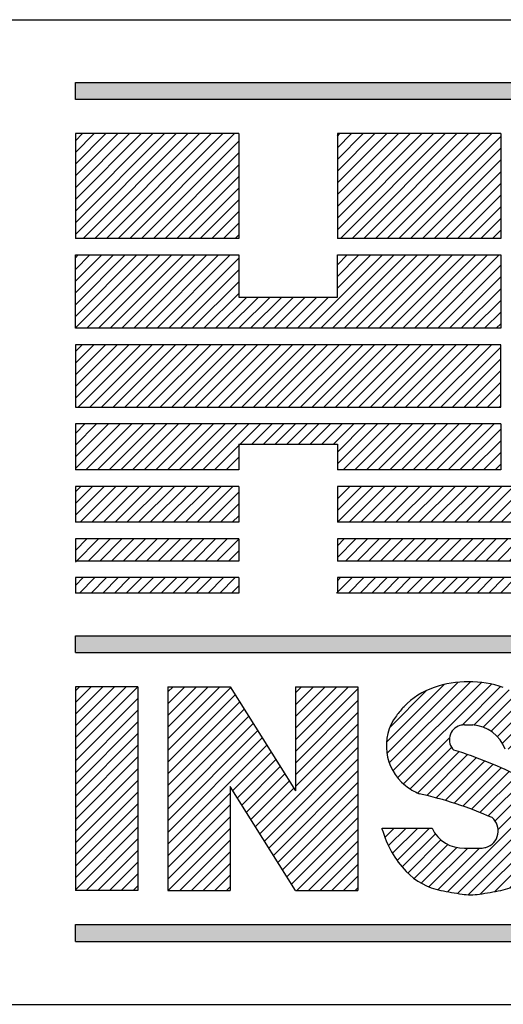
# Model space of a CAD drawing. Extents: x 0 to 51, y -0.1 to 65.9.
# Drawn here: x 43.7 to 44.4, y 4.3 to 5.6 of the extents above; entities that cross this region are included whole.
import ezdxf
from ezdxf.enums import TextEntityAlignment as Align

# ---------------------------------------------------------------- set-up
doc = ezdxf.new("R2010")
doc.units = 0
doc.header["$LTSCALE"] = 1.2
doc.header["$MEASUREMENT"] = 0
doc.layers.get('0').update_dxf_attribs({"linetype": 'CONTINUOUS'})
doc.layers.add('FORMAT', color=6, linetype='CONTINUOUS')
doc.layers.add('LOGO_HI', color=11, linetype='CONTINUOUS')
doc.styles.add('RD25', font='ROMAND.shx', dxfattribs={"height": 0.25})
doc.styles.add('ROMAND', font='ROMAND.SHX')
doc.styles.add('RS10', font='ROMANS.shx', dxfattribs={"height": 0.1})

# ---------------------------------------------------------------- blocks, each defined once
blk = doc.blocks.new('*X19')
at = {"color": 0}
for p, q in [((29.57116, 3.19608), (29.61479, 3.23971)), ((29.57149, 3.18757), (29.62539, 3.24146)), ((29.57327, 3.18051), (29.63459, 3.24183)), ((29.57604, 3.17444), (29.64287, 3.24127)), ((29.57963, 3.16919), (29.65044, 3.24001)), ((29.62831, 3.20903), (29.65745, 3.23817)), ((29.6372, 3.20908), (29.66391, 3.23579)), ((29.57384, 3.2076), (29.60142, 3.23518)), ((29.64435, 3.20739), (29.66975, 3.2328)), ((29.65018, 3.20439), (29.67503, 3.22924)), ((29.65499, 3.20035), (29.67979, 3.22516)), ((29.65881, 3.19534), (29.68404, 3.22057)), ((29.66314, 3.19083), (29.68787, 3.21556)), ((29.67198, 3.19083), (29.69129, 3.21014)), ((29.58396, 3.16469), (29.61877, 3.19949)), ((29.68082, 3.19083), (29.69428, 3.20429)), ((29.589, 3.16088), (29.62036, 3.19224)), ((29.68966, 3.19083), (29.69681, 3.19798)), ((29.59468, 3.15772), (29.62586, 3.18891)), ((29.60165, 3.15585), (29.63252, 3.18673)), ((29.60868, 3.15405), (29.63905, 3.18442)), ((29.61557, 3.1521), (29.64545, 3.18198)), ((29.62232, 3.15001), (29.65173, 3.17942)), ((29.62895, 3.1478), (29.65789, 3.17674)), ((29.63545, 3.14546), (29.66394, 3.17395)), ((29.64182, 3.143), (29.66987, 3.17104)), ((29.64808, 3.14041), (29.67569, 3.16802)), ((29.65322, 3.13672), (29.68104, 3.16453)), ((29.61733, 3.08314), (29.69009, 3.1559)), ((29.65559, 3.13025), (29.68583, 3.16049)), ((29.62489, 3.08186), (29.69376, 3.15074)), ((29.6328, 3.08094), (29.69666, 3.1448)), ((29.64218, 3.08148), (29.6986, 3.1379)), ((29.56998, 3.12419), (29.57709, 3.1313)), ((29.57261, 3.11798), (29.58593, 3.1313)), ((29.57568, 3.11221), (29.59477, 3.1313)), ((29.57916, 3.10685), (29.60361, 3.1313)), ((29.58303, 3.10188), (29.60811, 3.12696)), ((29.65275, 3.08321), (29.69919, 3.12965)), ((29.58728, 3.09729), (29.61233, 3.12234)), ((29.59204, 3.09321), (29.61764, 3.11882)), ((29.59737, 3.0897), (29.62425, 3.11659)), ((29.66441, 3.08603), (29.69718, 3.11881)), ((29.60331, 3.08681), (29.63266, 3.11616)), ((29.60998, 3.08463), (29.6415, 3.11616))]:
    blk.add_line(p, q, dxfattribs=at)
blk = doc.blocks.new('*X6')
at = {"color": 0}
for p, q in [((29.53405, 3.36226), (29.56114, 3.38935)), ((29.53405, 3.3711), (29.5523, 3.38935)), ((29.53405, 3.37994), (29.54346, 3.38935)), ((29.54291, 3.36228), (29.56998, 3.38935)), ((29.55175, 3.36228), (29.57882, 3.38935)), ((29.56059, 3.36228), (29.58766, 3.38935)), ((29.56943, 3.36228), (29.5965, 3.38935)), ((29.57826, 3.36228), (29.60533, 3.38935)), ((29.5871, 3.36228), (29.61417, 3.38935)), ((29.59594, 3.36228), (29.62301, 3.38935)), ((29.60478, 3.36228), (29.63185, 3.38935)), ((29.61362, 3.36228), (29.64069, 3.38935)), ((29.62246, 3.36228), (29.64953, 3.38935)), ((29.6313, 3.36228), (29.65837, 3.38935)), ((29.64014, 3.36228), (29.66721, 3.38935)), ((29.64898, 3.36228), (29.67605, 3.38935)), ((29.65781, 3.36228), (29.68488, 3.38935)), ((29.66665, 3.36228), (29.69372, 3.38935)), ((29.67549, 3.36228), (29.70256, 3.38935)), ((29.68433, 3.36228), (29.7114, 3.38935)), ((29.69317, 3.36228), (29.72024, 3.38935)), ((29.70201, 3.36228), (29.72908, 3.38935)), ((29.71085, 3.36228), (29.73792, 3.38935)), ((29.71969, 3.36228), (29.74676, 3.38935)), ((29.72852, 3.36228), (29.75559, 3.38935)), ((29.73736, 3.36228), (29.76443, 3.38935)), ((29.7462, 3.36228), (29.77327, 3.38935)), ((29.75504, 3.36228), (29.78211, 3.38935)), ((29.76388, 3.36228), (29.79095, 3.38935)), ((29.77272, 3.36228), (29.79979, 3.38935)), ((29.78156, 3.36228), (29.80863, 3.38935)), ((29.7904, 3.36228), (29.81747, 3.38935)), ((29.79924, 3.36228), (29.82631, 3.38935)), ((29.80807, 3.36228), (29.83514, 3.38935)), ((29.81691, 3.36228), (29.84398, 3.38935)), ((29.82575, 3.36228), (29.85282, 3.38935)), ((29.83459, 3.36228), (29.86166, 3.38935)), ((29.84343, 3.36228), (29.8705, 3.38935)), ((29.85227, 3.36228), (29.87934, 3.38935)), ((29.86111, 3.36228), (29.88818, 3.38935)), ((29.86995, 3.36228), (29.89702, 3.38935)), ((29.87879, 3.36228), (29.90585, 3.38935)), ((29.88762, 3.36228), (29.91469, 3.38935)), ((29.89646, 3.36228), (29.92353, 3.38935)), ((29.9053, 3.36228), (29.93237, 3.38935)), ((29.91414, 3.36228), (29.94121, 3.38935)), ((29.92298, 3.36228), (29.95005, 3.38935)), ((29.93182, 3.36228), (29.95889, 3.38935)), ((29.94066, 3.36228), (29.96773, 3.38935)), ((29.9495, 3.36228), (29.97657, 3.38935)), ((29.95833, 3.36228), (29.9854, 3.38935)), ((29.96717, 3.36228), (29.99424, 3.38935)), ((29.97601, 3.36228), (30.00308, 3.38935)), ((29.98485, 3.36228), (30.01192, 3.38935)), ((29.99369, 3.36228), (30.02076, 3.38935)), ((30.00253, 3.36228), (30.0296, 3.38935)), ((30.01137, 3.36228), (30.03844, 3.38935)), ((30.02021, 3.36228), (30.04728, 3.38935)), ((30.02905, 3.36228), (30.05612, 3.38935)), ((30.03788, 3.36228), (30.06495, 3.38935)), ((30.04672, 3.36228), (30.07379, 3.38935)), ((30.05556, 3.36228), (30.08263, 3.38935)), ((30.0644, 3.36228), (30.09147, 3.38935)), ((30.07324, 3.36228), (30.10031, 3.38935)), ((30.08208, 3.36228), (30.10915, 3.38935)), ((30.09092, 3.36228), (30.11799, 3.38935)), ((30.09976, 3.36228), (30.12036, 3.38288)), ((30.10859, 3.36228), (30.12036, 3.37404)), ((30.11743, 3.36228), (30.12036, 3.3652))]:
    blk.add_line(p, q, dxfattribs=at)
blk = doc.blocks.new('*X0')
at = {"color": 0}
for p, q in [((29.33604, 3.57968), (29.41222, 3.65585)), ((29.33604, 3.58852), (29.40338, 3.65585)), ((29.33604, 3.59736), (29.39454, 3.65585)), ((29.33604, 3.60619), (29.3857, 3.65585)), ((29.33604, 3.61503), (29.37686, 3.65585)), ((29.33604, 3.62387), (29.36802, 3.65585)), ((29.33604, 3.63271), (29.35919, 3.65585)), ((29.33604, 3.64155), (29.35035, 3.65585)), ((29.33604, 3.65039), (29.34151, 3.65585)), ((29.34195, 3.57675), (29.42106, 3.65585)), ((29.35079, 3.57675), (29.4299, 3.65585)), ((29.35963, 3.57675), (29.43874, 3.65585)), ((29.36847, 3.57675), (29.44757, 3.65585)), ((29.3773, 3.57675), (29.45641, 3.65585)), ((29.53405, 3.58323), (29.60667, 3.65585)), ((29.53405, 3.59207), (29.59783, 3.65585)), ((29.53405, 3.60091), (29.589, 3.65585)), ((29.53405, 3.60975), (29.58016, 3.65585)), ((29.53405, 3.61859), (29.57132, 3.65585)), ((29.53405, 3.62742), (29.56248, 3.65585)), ((29.53405, 3.63626), (29.55364, 3.65585)), ((29.53405, 3.6451), (29.5448, 3.65585)), ((29.53405, 3.65394), (29.53596, 3.65585)), ((29.5364, 3.57675), (29.61551, 3.65585)), ((29.54524, 3.57675), (29.62435, 3.65585)), ((29.55408, 3.57675), (29.63319, 3.65585)), ((29.56292, 3.57675), (29.64203, 3.65585)), ((29.57176, 3.57675), (29.65087, 3.65585)), ((29.5806, 3.57675), (29.65748, 3.65363)), ((29.72929, 3.58402), (29.80113, 3.65585)), ((29.73086, 3.57675), (29.80997, 3.65585)), ((29.73459, 3.59816), (29.79229, 3.65585)), ((29.7397, 3.57675), (29.81881, 3.65585)), ((29.7399, 3.6123), (29.78345, 3.65585)), ((29.7452, 3.62644), (29.77461, 3.65585)), ((29.74854, 3.57675), (29.82764, 3.65585)), ((29.7505, 3.64058), (29.76577, 3.65585)), ((29.75737, 3.57675), (29.83648, 3.65585)), ((29.76621, 3.57675), (29.84532, 3.65585)), ((29.77505, 3.57675), (29.85416, 3.65585)), ((29.78389, 3.57675), (29.863, 3.65585)), ((29.79273, 3.57675), (29.87184, 3.65585)), ((29.80157, 3.57675), (29.88068, 3.65585)), ((29.81041, 3.57675), (29.88952, 3.65585)), ((29.81925, 3.57675), (29.89823, 3.65572)), ((29.38614, 3.57675), (29.45948, 3.65008)), ((29.58944, 3.57675), (29.65748, 3.64479)), ((29.82808, 3.57675), (29.90064, 3.6493)), ((29.39498, 3.57675), (29.45948, 3.64124)), ((29.83692, 3.57675), (29.90305, 3.64287)), ((29.40382, 3.57675), (29.45948, 3.6324)), ((29.59828, 3.57675), (29.65748, 3.63595)), ((29.84576, 3.57675), (29.90546, 3.63644)), ((29.8546, 3.57675), (29.90787, 3.63001)), ((29.41266, 3.57675), (29.45948, 3.62356)), ((29.60711, 3.57675), (29.65748, 3.62711)), ((29.86344, 3.57675), (29.91028, 3.62358)), ((29.61595, 3.57675), (29.65748, 3.61828)), ((29.87228, 3.57675), (29.91269, 3.61716)), ((29.4215, 3.57675), (29.45948, 3.61472)), ((29.62479, 3.57675), (29.65748, 3.60944)), ((29.88112, 3.57675), (29.9151, 3.61073)), ((29.43034, 3.57675), (29.45948, 3.60588)), ((29.63363, 3.57675), (29.65748, 3.6006)), ((29.88996, 3.57675), (29.91751, 3.6043)), ((29.43918, 3.57675), (29.45948, 3.59704)), ((29.8988, 3.57675), (29.91992, 3.59787)), ((29.44801, 3.57675), (29.45948, 3.58821)), ((29.64247, 3.57675), (29.65748, 3.59176)), ((29.90763, 3.57675), (29.92233, 3.59144)), ((29.45685, 3.57675), (29.45948, 3.57937)), ((29.65131, 3.57675), (29.65748, 3.58292)), ((29.91647, 3.57675), (29.92474, 3.58501)), ((29.92531, 3.57675), (29.92715, 3.57859))]:
    blk.add_line(p, q, dxfattribs=at)
blk = doc.blocks.new('*X1')
at = {"color": 0}
for p, q in [((29.33604, 3.45593), (29.37643, 3.49633)), ((29.33604, 3.46477), (29.3676, 3.49633)), ((29.33604, 3.47361), (29.35876, 3.49633)), ((29.33604, 3.48245), (29.34992, 3.49633)), ((29.33604, 3.49129), (29.34108, 3.49633)), ((29.33815, 3.4492), (29.38527, 3.49633)), ((29.34698, 3.4492), (29.39411, 3.49633)), ((29.35582, 3.4492), (29.40295, 3.49633)), ((29.36466, 3.4492), (29.41179, 3.49633)), ((29.3735, 3.4492), (29.42063, 3.49633)), ((29.38234, 3.4492), (29.42947, 3.49633)), ((29.39118, 3.4492), (29.43831, 3.49633)), ((29.40002, 3.4492), (29.44714, 3.49633)), ((29.40886, 3.4492), (29.45598, 3.49633)), ((29.41769, 3.4492), (29.46482, 3.49633)), ((29.42653, 3.4492), (29.47366, 3.49633)), ((29.43537, 3.4492), (29.4825, 3.49633)), ((29.44421, 3.4492), (29.49134, 3.49633)), ((29.45305, 3.4492), (29.50018, 3.49633)), ((29.46189, 3.4492), (29.50902, 3.49633)), ((29.47073, 3.4492), (29.51786, 3.49633)), ((29.47957, 3.4492), (29.52669, 3.49633)), ((29.48841, 3.4492), (29.53553, 3.49633)), ((29.49724, 3.4492), (29.54437, 3.49633)), ((29.50608, 3.4492), (29.55321, 3.49633)), ((29.51492, 3.4492), (29.56205, 3.49633)), ((29.52376, 3.4492), (29.57089, 3.49633)), ((29.5326, 3.4492), (29.57973, 3.49633)), ((29.54144, 3.4492), (29.58857, 3.49633)), ((29.55028, 3.4492), (29.5974, 3.49633)), ((29.55912, 3.4492), (29.60624, 3.49633)), ((29.56795, 3.4492), (29.61508, 3.49633)), ((29.57679, 3.4492), (29.62392, 3.49633)), ((29.58563, 3.4492), (29.63276, 3.49633)), ((29.59447, 3.4492), (29.6416, 3.49633)), ((29.60331, 3.4492), (29.65044, 3.49633)), ((29.61215, 3.4492), (29.65748, 3.49453)), ((29.62099, 3.4492), (29.65748, 3.48569)), ((29.62983, 3.4492), (29.65748, 3.47685)), ((29.63867, 3.4492), (29.65748, 3.46801)), ((29.6475, 3.4492), (29.65748, 3.45918)), ((29.65634, 3.4492), (29.65748, 3.45034))]:
    blk.add_line(p, q, dxfattribs=at)
blk = doc.blocks.new('*X3')
at = {"color": 0}
for p, q in [((29.53405, 3.33574), (29.54806, 3.34975)), ((29.53405, 3.34458), (29.53922, 3.34975)), ((29.54011, 3.33297), (29.55689, 3.34975)), ((29.54895, 3.33297), (29.56573, 3.34975)), ((29.55779, 3.33297), (29.57457, 3.34975)), ((29.56663, 3.33297), (29.58341, 3.34975)), ((29.57547, 3.33297), (29.59225, 3.34975)), ((29.5843, 3.33297), (29.60109, 3.34975)), ((29.59314, 3.33297), (29.60993, 3.34975)), ((29.60198, 3.33297), (29.61877, 3.34975)), ((29.61082, 3.33297), (29.6276, 3.34975)), ((29.61966, 3.33297), (29.63644, 3.34975)), ((29.6285, 3.33297), (29.64528, 3.34975)), ((29.63734, 3.33297), (29.65412, 3.34975)), ((29.64618, 3.33297), (29.66296, 3.34975)), ((29.65502, 3.33297), (29.6718, 3.34975)), ((29.66385, 3.33297), (29.68064, 3.34975)), ((29.67269, 3.33297), (29.68948, 3.34975)), ((29.68153, 3.33297), (29.69832, 3.34975)), ((29.69037, 3.33297), (29.70715, 3.34975)), ((29.69921, 3.33297), (29.71599, 3.34975)), ((29.70805, 3.33297), (29.72483, 3.34975)), ((29.71689, 3.33297), (29.73367, 3.34975)), ((29.72573, 3.33297), (29.74251, 3.34975)), ((29.73456, 3.33297), (29.75135, 3.34975)), ((29.7434, 3.33297), (29.76019, 3.34975)), ((29.75224, 3.33297), (29.75744, 3.33817)), ((29.53352, 3.3087), (29.54526, 3.32043)), ((29.53405, 3.31807), (29.53642, 3.32043)), ((29.54236, 3.3087), (29.5541, 3.32043)), ((29.5512, 3.3087), (29.56293, 3.32043)), ((29.56004, 3.3087), (29.57177, 3.32043)), ((29.56888, 3.3087), (29.58061, 3.32043)), ((29.57772, 3.3087), (29.58945, 3.32043)), ((29.58655, 3.3087), (29.59829, 3.32043)), ((29.59539, 3.3087), (29.60713, 3.32043)), ((29.60423, 3.3087), (29.61597, 3.32043)), ((29.61307, 3.3087), (29.62481, 3.32043)), ((29.62191, 3.3087), (29.63364, 3.32043)), ((29.63075, 3.3087), (29.64248, 3.32043)), ((29.63959, 3.3087), (29.65132, 3.32043)), ((29.64843, 3.3087), (29.66016, 3.32043)), ((29.65727, 3.3087), (29.669, 3.32043)), ((29.6661, 3.3087), (29.67784, 3.32043)), ((29.67494, 3.3087), (29.68668, 3.32043)), ((29.68378, 3.3087), (29.69552, 3.32043)), ((29.69262, 3.3087), (29.70436, 3.32043)), ((29.70146, 3.3087), (29.71319, 3.32043)), ((29.7103, 3.3087), (29.72203, 3.32043)), ((29.71914, 3.3087), (29.73087, 3.32043)), ((29.72798, 3.3087), (29.73971, 3.32043)), ((29.73681, 3.3087), (29.74855, 3.32043))]:
    blk.add_line(p, q, dxfattribs=at)
blk = doc.blocks.new('*X18')
at = {"color": 0}
for p, q in [((29.40584, 3.1987), (29.44519, 3.23805)), ((29.40584, 3.20754), (29.43636, 3.23805)), ((29.40584, 3.21637), (29.42752, 3.23805)), ((29.40584, 3.22521), (29.41868, 3.23805)), ((29.40584, 3.23405), (29.40984, 3.23805)), ((29.40584, 3.18986), (29.45343, 3.23745)), ((29.50233, 3.19796), (29.54242, 3.23805)), ((29.50233, 3.2068), (29.53358, 3.23805)), ((29.50233, 3.21564), (29.52474, 3.23805)), ((29.50233, 3.22447), (29.5159, 3.23805)), ((29.50233, 3.23331), (29.50707, 3.23805)), ((29.50233, 3.18912), (29.54955, 3.23634)), ((29.40584, 3.18102), (29.45684, 3.23202)), ((29.40584, 3.17218), (29.46024, 3.22658)), ((29.40584, 3.16334), (29.46365, 3.22115)), ((29.50233, 3.18028), (29.54955, 3.2275)), ((29.40584, 3.1545), (29.46706, 3.21572)), ((29.50233, 3.17144), (29.54955, 3.21866)), ((29.40584, 3.14566), (29.47046, 3.21028)), ((29.50233, 3.1626), (29.54955, 3.20982)), ((29.40584, 3.13683), (29.47387, 3.20485)), ((29.40584, 3.12799), (29.47727, 3.19941)), ((29.47548, 3.12692), (29.54955, 3.20098)), ((29.40584, 3.11915), (29.48068, 3.19398)), ((29.47889, 3.12148), (29.54955, 3.19214)), ((29.45505, 3.15952), (29.48408, 3.18855)), ((29.45846, 3.15409), (29.48749, 3.18311)), ((29.46186, 3.14865), (29.49089, 3.17768)), ((29.48229, 3.11605), (29.54955, 3.1833)), ((29.46527, 3.14322), (29.4943, 3.17225)), ((29.4857, 3.11062), (29.54955, 3.17446)), ((29.46867, 3.13779), (29.4977, 3.16681)), ((29.47208, 3.13235), (29.50111, 3.16138)), ((29.4891, 3.10518), (29.54955, 3.16563)), ((29.40584, 3.11031), (29.45306, 3.15753)), ((29.49251, 3.09975), (29.54955, 3.15679)), ((29.40584, 3.10147), (29.45306, 3.14869)), ((29.49592, 3.09432), (29.54955, 3.14795)), ((29.40584, 3.09263), (29.45306, 3.13985)), ((29.49932, 3.08888), (29.54955, 3.13911)), ((29.40613, 3.08408), (29.45306, 3.13101)), ((29.50336, 3.08408), (29.54955, 3.13027)), ((29.41497, 3.08408), (29.45306, 3.12217)), ((29.51219, 3.08408), (29.54955, 3.12143)), ((29.42381, 3.08408), (29.45306, 3.11333)), ((29.52103, 3.08408), (29.54955, 3.11259)), ((29.43265, 3.08408), (29.45306, 3.10449)), ((29.52987, 3.08408), (29.54955, 3.10375)), ((29.44148, 3.08408), (29.45306, 3.09565)), ((29.53871, 3.08408), (29.54955, 3.09492)), ((29.45032, 3.08408), (29.45306, 3.08682)), ((29.54755, 3.08408), (29.54955, 3.08608))]:
    blk.add_line(p, q, dxfattribs=at)
blk = doc.blocks.new('*X17')
at = {"color": 0}
for p, q in [((29.33604, 3.19961), (29.37448, 3.23805)), ((29.33604, 3.20845), (29.36564, 3.23805)), ((29.33604, 3.21729), (29.35681, 3.23805)), ((29.33604, 3.22612), (29.34797, 3.23805)), ((29.33604, 3.23496), (29.33913, 3.23805)), ((29.33604, 3.19077), (29.38326, 3.23799)), ((29.33604, 3.18193), (29.38326, 3.22915)), ((29.33604, 3.17309), (29.38326, 3.22031)), ((29.33604, 3.16425), (29.38326, 3.21147)), ((29.33604, 3.15541), (29.38326, 3.20263)), ((29.33604, 3.14657), (29.38326, 3.19379)), ((29.33604, 3.13774), (29.38326, 3.18495)), ((29.33604, 3.1289), (29.38326, 3.17611)), ((29.33604, 3.12006), (29.38326, 3.16728)), ((29.33604, 3.11122), (29.38326, 3.15844)), ((29.33604, 3.10238), (29.38326, 3.1496)), ((29.33604, 3.09354), (29.38326, 3.14076)), ((29.33604, 3.0847), (29.38326, 3.13192)), ((29.34426, 3.08408), (29.38326, 3.12308)), ((29.3531, 3.08408), (29.38326, 3.11424)), ((29.36193, 3.08408), (29.38326, 3.1054)), ((29.37077, 3.08408), (29.38326, 3.09657)), ((29.37961, 3.08408), (29.38326, 3.08773))]:
    blk.add_line(p, q, dxfattribs=at)
blk = doc.blocks.new('*X2')
at = {"color": 0}
for p, q in [((29.33604, 3.36755), (29.35785, 3.38935)), ((29.33604, 3.37638), (29.34901, 3.38935)), ((29.33604, 3.38522), (29.34017, 3.38935)), ((29.33962, 3.36228), (29.36669, 3.38935)), ((29.34846, 3.36228), (29.37552, 3.38935)), ((29.35729, 3.36228), (29.38436, 3.38935)), ((29.36613, 3.36228), (29.3932, 3.38935)), ((29.37497, 3.36228), (29.40204, 3.38935)), ((29.38381, 3.36228), (29.41088, 3.38935)), ((29.39265, 3.36228), (29.41972, 3.38935)), ((29.40149, 3.36228), (29.42856, 3.38935)), ((29.41033, 3.36228), (29.4374, 3.38935)), ((29.41917, 3.36228), (29.44624, 3.38935)), ((29.428, 3.36228), (29.45507, 3.38935)), ((29.43684, 3.36228), (29.45948, 3.38491)), ((29.44568, 3.36228), (29.45948, 3.37607)), ((29.45452, 3.36228), (29.45948, 3.36724)), ((29.33604, 3.33219), (29.3536, 3.34975)), ((29.33604, 3.34103), (29.34476, 3.34975)), ((29.34566, 3.33297), (29.36244, 3.34975)), ((29.3545, 3.33297), (29.37128, 3.34975)), ((29.36333, 3.33297), (29.38012, 3.34975)), ((29.37217, 3.33297), (29.38896, 3.34975)), ((29.38101, 3.33297), (29.3978, 3.34975)), ((29.38985, 3.33297), (29.40663, 3.34975)), ((29.39869, 3.33297), (29.41547, 3.34975)), ((29.40753, 3.33297), (29.42431, 3.34975)), ((29.41637, 3.33297), (29.43315, 3.34975)), ((29.42521, 3.33297), (29.44199, 3.34975)), ((29.43404, 3.33297), (29.45083, 3.34975)), ((29.44288, 3.33297), (29.45948, 3.34956)), ((29.45172, 3.33297), (29.45948, 3.34072)), ((29.33604, 3.31451), (29.34196, 3.32043)), ((29.33907, 3.3087), (29.3508, 3.32043)), ((29.34791, 3.3087), (29.35964, 3.32043)), ((29.35675, 3.3087), (29.36848, 3.32043)), ((29.36558, 3.3087), (29.37732, 3.32043)), ((29.37442, 3.3087), (29.38616, 3.32043)), ((29.38326, 3.3087), (29.395, 3.32043)), ((29.3921, 3.3087), (29.40384, 3.32043)), ((29.40094, 3.3087), (29.41267, 3.32043)), ((29.40978, 3.3087), (29.42151, 3.32043)), ((29.41862, 3.3087), (29.43035, 3.32043)), ((29.42746, 3.3087), (29.43919, 3.32043)), ((29.43629, 3.3087), (29.44803, 3.32043)), ((29.44513, 3.3087), (29.45687, 3.32043)), ((29.45397, 3.3087), (29.45948, 3.3142))]:
    blk.add_line(p, q, dxfattribs=at)
blk = doc.blocks.new('FORMAT')
at = {"layer": 'FORMAT', "color": 6}
for p, q in [((21.34, 3.82), (33.34, 3.82)), ((26.965, 2.92), (33.34, 2.92))]:
    blk.add_line(p, q, dxfattribs=at)
at = {"layer": 'LOGO_HI', "color": 11}
for p, q in [((29.16459, 3.76247), (31.14041, 3.76247)), ((29.16459, 3.74708), (29.16459, 3.76247)), ((31.14041, 3.74708), (29.16459, 3.74708)), ((29.16459, 3.71588), (29.16459, 3.62016)), ((29.31394, 3.71588), (29.16459, 3.71588)), ((29.31394, 3.71588), (29.31394, 3.62016)), ((29.55353, 3.71588), (29.40417, 3.71588)), ((29.40417, 3.71588), (29.40417, 3.62016)), ((29.55353, 3.71588), (29.55353, 3.62016)), ((29.31394, 3.62016), (29.16459, 3.62016)), ((29.55353, 3.62016), (29.40417, 3.62016)), ((29.16445, 3.53802), (29.23143, 3.605)), ((29.16459, 3.60232), (29.16726, 3.605)), ((29.16459, 3.59163), (29.17796, 3.605)), ((29.16459, 3.58093), (29.18865, 3.605)), ((29.16459, 3.57024), (29.19935, 3.605)), ((29.16459, 3.55954), (29.21004, 3.605)), ((29.16459, 3.54885), (29.22074, 3.605)), ((29.17515, 3.53802), (29.24213, 3.605)), ((29.18584, 3.53802), (29.25282, 3.605)), ((29.19654, 3.53802), (29.26352, 3.605)), ((29.20723, 3.53802), (29.27421, 3.605)), ((29.21793, 3.53802), (29.28491, 3.605)), ((29.22862, 3.53802), (29.2956, 3.605)), ((29.23932, 3.53802), (29.3063, 3.605)), ((29.25001, 3.53802), (29.31394, 3.60194)), ((29.37835, 3.53802), (29.44533, 3.605)), ((29.38905, 3.53802), (29.45603, 3.605)), ((29.39974, 3.53802), (29.46672, 3.605)), ((29.40417, 3.57453), (29.43464, 3.605)), ((29.40417, 3.58523), (29.42394, 3.605)), ((29.40417, 3.59592), (29.41325, 3.605)), ((29.41044, 3.53802), (29.47742, 3.605)), ((29.42113, 3.53802), (29.48811, 3.605)), ((29.43183, 3.53802), (29.49881, 3.605)), ((29.44252, 3.53802), (29.5095, 3.605)), ((29.45322, 3.53802), (29.5202, 3.605)), ((29.46391, 3.53802), (29.53089, 3.605)), ((29.47461, 3.53802), (29.54159, 3.605)), ((29.4853, 3.53802), (29.55228, 3.605)), ((29.26071, 3.53802), (29.31394, 3.59125)), ((29.496, 3.53802), (29.55353, 3.59555)), ((29.50669, 3.53802), (29.55353, 3.58485)), ((29.2714, 3.53802), (29.31394, 3.58055)), ((29.51739, 3.53802), (29.55353, 3.57416)), ((29.2821, 3.53802), (29.31394, 3.56986)), ((29.29279, 3.53802), (29.32131, 3.56653)), ((29.30349, 3.53802), (29.332, 3.56653)), ((29.31418, 3.53802), (29.3427, 3.56653)), ((29.32488, 3.53802), (29.35339, 3.56653)), ((29.33557, 3.53802), (29.36409, 3.56653)), ((29.34627, 3.53802), (29.37478, 3.56653)), ((29.35696, 3.53802), (29.38548, 3.56653)), ((29.36766, 3.53802), (29.39617, 3.56653)), ((29.52808, 3.53802), (29.55353, 3.56346)), ((29.53878, 3.53802), (29.55353, 3.55277)), ((29.54947, 3.53802), (29.55353, 3.54207)), ((29.55353, 3.45067), (29.16459, 3.45067)), ((29.16459, 3.40981), (29.20544, 3.45067)), ((29.16459, 3.4419), (29.17336, 3.45067)), ((29.16459, 3.4312), (29.18405, 3.45067)), ((29.16459, 3.42051), (29.19475, 3.45067)), ((29.16459, 3.45067), (29.16459, 3.40858)), ((29.17405, 3.40858), (29.21614, 3.45067)), ((29.18474, 3.40858), (29.22683, 3.45067)), ((29.19544, 3.40858), (29.23753, 3.45067)), ((29.20613, 3.40858), (29.24822, 3.45067)), ((29.21683, 3.40858), (29.25892, 3.45067)), ((29.22752, 3.40858), (29.26961, 3.45067)), ((29.23822, 3.40858), (29.28031, 3.45067)), ((29.24891, 3.40858), (29.291, 3.45067)), ((29.25961, 3.40858), (29.3017, 3.45067)), ((29.2703, 3.40858), (29.31239, 3.45067)), ((29.281, 3.40858), (29.32309, 3.45067)), ((29.29169, 3.40858), (29.33378, 3.45067)), ((29.32592, 3.43211), (29.34448, 3.45067)), ((29.33662, 3.43211), (29.35517, 3.45067)), ((29.34731, 3.43211), (29.36587, 3.45067)), ((29.35801, 3.43211), (29.37656, 3.45067)), ((29.3687, 3.43211), (29.38726, 3.45067)), ((29.3794, 3.43211), (29.39795, 3.45067)), ((29.39009, 3.43211), (29.40865, 3.45067)), ((29.40079, 3.43211), (29.41934, 3.45067)), ((29.40417, 3.41411), (29.44073, 3.45067)), ((29.40417, 3.4248), (29.43004, 3.45067)), ((29.40934, 3.40858), (29.45143, 3.45067)), ((29.42003, 3.40858), (29.46212, 3.45067)), ((29.43073, 3.40858), (29.47282, 3.45067)), ((29.44142, 3.40858), (29.48351, 3.45067)), ((29.45212, 3.40858), (29.49421, 3.45067)), ((29.46281, 3.40858), (29.5049, 3.45067)), ((29.47351, 3.40858), (29.5156, 3.45067)), ((29.4842, 3.40858), (29.52629, 3.45067)), ((29.4949, 3.40858), (29.53699, 3.45067)), ((29.50559, 3.40858), (29.54768, 3.45067)), ((29.55353, 3.45067), (29.55353, 3.40858)), ((29.51629, 3.40858), (29.55353, 3.44582)), ((29.31394, 3.43211), (29.31394, 3.40858)), ((29.31394, 3.43211), (29.40417, 3.43211)), ((29.40417, 3.43211), (29.40417, 3.40858)), ((29.52698, 3.40858), (29.55353, 3.43512)), ((29.30239, 3.40858), (29.31394, 3.42013)), ((29.53768, 3.40858), (29.55353, 3.42443)), ((29.54837, 3.40858), (29.55353, 3.41373)), ((29.31394, 3.40858), (29.16459, 3.40858)), ((29.55353, 3.40858), (29.40417, 3.40858)), ((29.31394, 3.39341), (29.16459, 3.39341)), ((29.16459, 3.39334), (29.16466, 3.39341)), ((29.16459, 3.39341), (29.16459, 3.36066)), ((29.31394, 3.39341), (29.31394, 3.36066)), ((30.11361, 3.39341), (29.40417, 3.39341)), ((29.40417, 3.39341), (29.40417, 3.36066)), ((29.31394, 3.36066), (29.16459, 3.36066)), ((30.11361, 3.36066), (29.40417, 3.36066)), ((29.31394, 3.3455), (29.16459, 3.3455)), ((29.16459, 3.3455), (29.16459, 3.32519)), ((29.31394, 3.3455), (29.31394, 3.32519)), ((29.67974, 3.3455), (29.40417, 3.3455)), ((29.40417, 3.3455), (29.40417, 3.32519)), ((29.31394, 3.32519), (29.16459, 3.32519)), ((29.67212, 3.32519), (29.40417, 3.32519)), ((29.31394, 3.31002), (29.16459, 3.31002)), ((29.16459, 3.31002), (29.16459, 3.29583)), ((29.31394, 3.31002), (29.31394, 3.29583)), ((29.66643, 3.31002), (29.40417, 3.31002)), ((29.40417, 3.31002), (29.40417, 3.29583)), ((29.31394, 3.29583), (29.16459, 3.29583)), ((29.66111, 3.29583), (29.40417, 3.29583)), ((29.16459, 3.25685), (31.14041, 3.25685)), ((29.16459, 3.24146), (29.16459, 3.25685)), ((29.16459, 3.24146), (31.14041, 3.24146)), ((29.16459, 3.21034), (29.16459, 3.02404)), ((29.22172, 3.21034), (29.16459, 3.21034)), ((29.22172, 3.21034), (29.22172, 3.02404)), ((29.24904, 3.21034), (29.30618, 3.21034)), ((29.24904, 3.21034), (29.24904, 3.02404)), ((29.30618, 3.21034), (29.36579, 3.11521)), ((29.36579, 3.21034), (29.42293, 3.21034)), ((29.36579, 3.21034), (29.36579, 3.11521)), ((29.42293, 3.21034), (29.42293, 3.02404)), ((29.52055, 3.17537), (29.52806, 3.17537)), ((29.5108, 3.15225), (29.5108, 3.15225)), ((29.30618, 3.11917), (29.30618, 3.02404)), ((29.36579, 3.02404), (29.30618, 3.11917)), ((29.44528, 3.08117), (29.49087, 3.08117)), ((29.44528, 3.08091), (29.44555, 3.08117)), ((29.44528, 3.07993), (29.44528, 3.08117)), ((29.49087, 3.08098), (29.49087, 3.08117)), ((29.52055, 3.06285), (29.53532, 3.06285)), ((29.54006, 3.06348), (29.54006, 3.06348)), ((29.22172, 3.02404), (29.16459, 3.02404)), ((29.24904, 3.02404), (29.30618, 3.02404)), ((29.36579, 3.02404), (29.42293, 3.02404)), ((29.16459, 2.99292), (31.14041, 2.99292)), ((29.16459, 2.97753), (29.16459, 2.99292)), ((29.16459, 2.97753), (31.14041, 2.97753))]:
    blk.add_line(p, q, dxfattribs=at)
for points in [[(29.16459, 3.53802), (29.16459, 3.605), (29.31394, 3.605), (29.31394, 3.56653), (29.40417, 3.56653), (29.40417, 3.605), (29.55353, 3.605), (29.55353, 3.53802)], [(29.55353, 3.46583), (29.55353, 3.52285), (29.16459, 3.52285), (29.16459, 3.46583)]]:
    blk.add_lwpolyline(points, close=True, dxfattribs=at)
blk.add_lwpolyline([(29.52055, 3.17537, 0.0597), (29.51627, 3.17486, 0.581909), (29.5108, 3.15225)], format="xyb", dxfattribs=at)
for centre, radius, start, end in [((29.52412, 3.11793), 0.097, 90, 108.92385), ((29.52412, 3.11569), 0.09924, 71.29336, 90), ((29.51507, 3.14432), 0.06911, 108.92385, 136.29575), ((29.52957, 3.13046), 0.08916, 136.29575, 143.24433), ((29.49513, 3.15618), 0.04617, 143.24433, 231.53457), ((29.52537, 3.14072), 0.03476, 21.37967, 85.56652), ((29.40939, 2.8136), 0.35351, 62.49575, 73.3281), ((29.50118, 3.16379), 0.05589, 231.53457, 246.49097), ((29.3996, 2.75732), 0.36396, 66.34747, 77.4184), ((29.53553, 3.07858), 0.01577, 286.72152, 50.22864), ((29.53223, 3.10391), 0.0902, 195.42312, 223.7751), ((29.51917, 3.09394), 0.03112, 204.60529, 272.54217), ((29.53532, 3.08098), 0.01813, 270, 285.17373), ((29.51073, 3.08331), 0.06042, 223.7751, 258.59719), ((29.54175, 3.08311), 0.06019, 281.37097, 314.97763), ((29.56734, 3.364), 0.34676, 258.59719, 261.84996), ((29.48573, 3.36167), 0.34432, 278.07497, 281.37097), ((29.526, 3.07529), 0.0551, 261.84996, 270.01549), ((29.526, 3.07785), 0.05767, 270.01549, 278.07497)]:
    blk.add_arc(centre, radius, start, end, dxfattribs=at)
for points in [[(29.16459, 3.76247), (31.14041, 3.76247), (29.16459, 3.74708), (31.14041, 3.74708)], [(29.16459, 3.25685), (31.14041, 3.25685), (29.16459, 3.24146), (31.14041, 3.24146)], [(29.16459, 2.99292), (31.14041, 2.99292), (29.16459, 2.97753), (31.14041, 2.97753)]]:
    blk.add_solid(points, dxfattribs=at)
at = {"layer": 'LOGO_HI', "color": 11, "xscale": 1.21, "yscale": 1.21, "zscale": 1.21}
for name in ['*X0', '*X1', '*X2', '*X6', '*X3', '*X19', '*X17', '*X18']:
    blk.add_blockref(name, (-6.33203, -0.7077), dxfattribs=at)
at = {"layer": 'FORMAT', "color": 7, "style": 'ROMAND'}
blk.add_attdef('CONTRACT', text='', height=0.2, dxfattribs=at).set_placement((26.00452, 3.54158), align=Align.CENTER)
at = {"layer": 'FORMAT', "color": 1, "style": 'RS10'}
for tag, p in [('DDATE', (26.4025, 2.81097)), ('CDATE', (26.4025, 2.31097)), ('ADATE', (26.4025, 1.81097)), ('IDATE', (26.4025, 1.31098)), ('OF', (32.91012, 0.8298)), ('PDATE', (26.4025, 0.81098))]:
    blk.add_attdef(tag, text='', height=0.1, dxfattribs=at).set_placement(p, align=Align.MIDDLE)
for tag, p in [('DRAFT', (24.05624, 2.81097)), ('ISSUED', (24.05624, 1.31098)), ('SCALE', (30.3066, 0.8298)), ('PRODUCTION', (24.05624, 0.81098))]:
    blk.add_attdef(tag, text='', height=0.1, dxfattribs=at).set_placement(p, align=Align.MIDDLE_LEFT)
at = {"layer": 'FORMAT', "color": 7, "style": 'RD25'}
for tag, p in [('DESCRIPTION1', (30.1525, 2.488)), ('DESCRIPTION2', (30.1525, 2.0332)), ('NUMBER', (30.69, 1.2538)), ('REV', (32.89, 1.2538))]:
    blk.add_attdef(tag, text='', height=0.25, dxfattribs=at).set_placement(p, align=Align.MIDDLE)
at = {"layer": 'FORMAT', "color": 7, "style": 'RS10'}
for tag, p in [('MATERIAL1', (21.7584, 1.97387)), ('MATERIAL2', (21.7584, 1.81196)), ('FINISH1', (21.78, 1.28417)), ('FINISH2', (21.78, 1.12226))]:
    blk.add_attdef(tag, p, '', height=0.1, dxfattribs=at)
at = {"layer": 'FORMAT', "color": 1, "style": 'RS10'}
blk.add_attdef('FILE', text='', height=0.1, dxfattribs=at).set_placement((28.9205, 0.78106), align=Align.RIGHT)

msp = doc.modelspace()

# ---------------------------------------------------------------- block references
at = {"xscale": 1.499999999727668, "yscale": 1.499999999727668, "zscale": 1.499999999727668}
msp.add_blockref('FORMAT', (0.042, -0.0842), dxfattribs=at)

doc.saveas('drawing.dxf')
